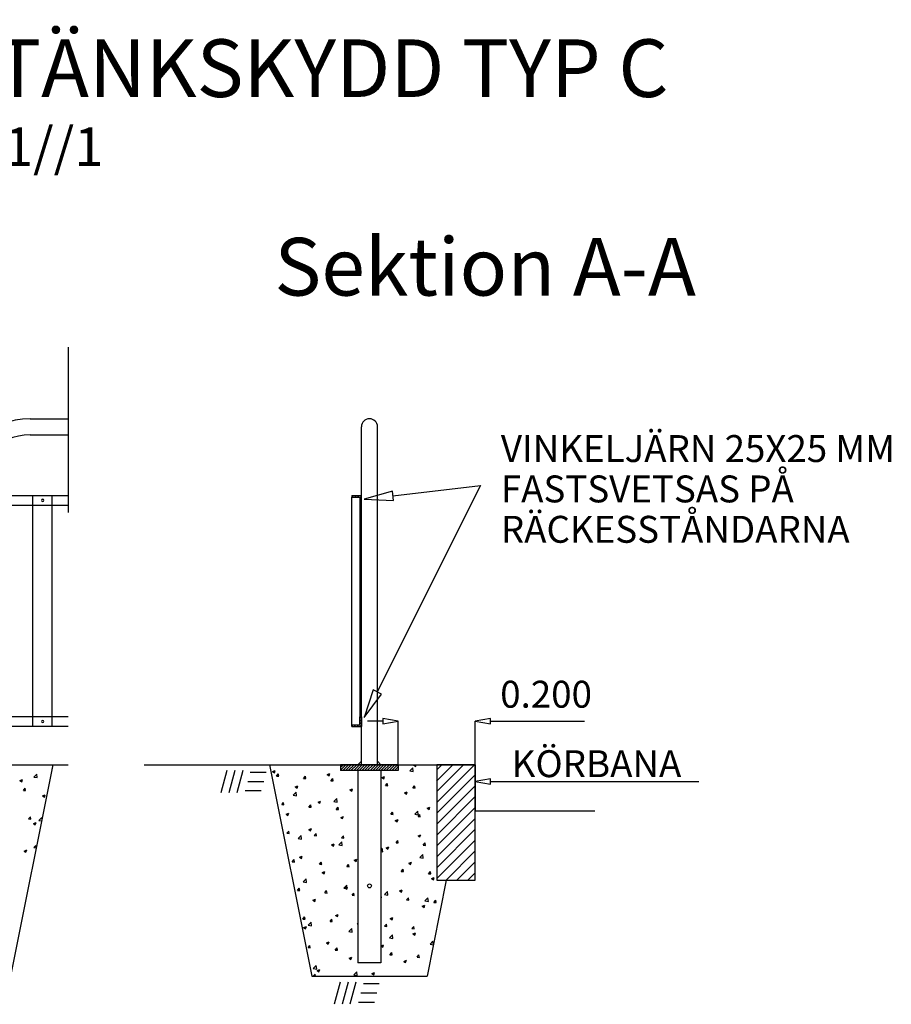
# Model space of a CAD drawing. Units: metres. Extents: x 43632.3 to 43646.2, y 29426.5 to 29436.8.
# Drawn here: x 43643.9 to 43646.2, y 29434.2 to 29436.8 of the extents above; entities that cross this region are included whole.
import ezdxf
from ezdxf.enums import TextEntityAlignment as Align

# ---------------------------------------------------------------- set-up
doc = ezdxf.new("R2010")
doc.units = ezdxf.units.M
doc.linetypes.add('050_PUNKTSTRECKAD', pattern=[9.25, 6, -1.5, 0.25, -1.5])
for name, color, linetype in [('L-------G1-', 7, '050_PUNKTSTRECKAD'), ('L-32J---EBN', 12, 'CONTINUOUS'), ('T-------D-N', 4, 'CONTINUOUS'), ('T-------T-----------25', 250, 'CONTINUOUS'), ('T-----11ESN', 3, 'CONTINUOUS'), ('T-31FB--ESN', 60, 'CONTINUOUS')]:
    doc.layers.add(name, color=color, linetype=linetype)
doc.layers.add('L------H----------A2', color=251, linetype='CONTINUOUS', lineweight=25, true_color=0x505050)
doc.styles.add('ISO', font='iso.shx', dxfattribs={"oblique": 12})
doc.styles.add('ISOCP', font='isocp.shx')

msp = doc.modelspace()

# ---------------------------------------------------------------- linework, layer by layer
at = {"layer": 'L-------G1-', "linetype": '050_PUNKTSTRECKAD', "ltscale": 2}
msp.add_line((43644.0698, 29435.9585), (43644.0698, 29435.5285), dxfattribs=at)
at = {"layer": 'L------H----------A2'}
for p, q in [((43644.8075, 29435.572), (43644.8113, 29435.5682)), ((43644.8144, 29435.5722), (43644.8184, 29435.5682)), ((43644.8215, 29435.5722), (43644.8255, 29435.5682)), ((43644.8285, 29435.5722), (43644.8325, 29435.5682)), ((43644.8285, 29435.5651), (43644.8325, 29435.5611)), ((43644.8285, 29435.5581), (43644.8325, 29435.5541)), ((43644.8285, 29435.551), (43644.8323, 29435.5472)), ((43644.8285, 29434.9934), (43644.8323, 29434.9972)), ((43644.8285, 29434.9864), (43644.8325, 29434.9904)), ((43644.8075, 29434.9724), (43644.8113, 29434.9762)), ((43644.8144, 29434.9722), (43644.8184, 29434.9762)), ((43644.8215, 29434.9722), (43644.8255, 29434.9762)), ((43644.8285, 29434.9793), (43644.8325, 29434.9833)), ((43644.8285, 29434.9722), (43644.8325, 29434.9762)), ((43644.7785, 29434.8586), (43644.7922, 29434.8722)), ((43644.7785, 29434.8657), (43644.7851, 29434.8722)), ((43644.7842, 29434.8572), (43644.7992, 29434.8722)), ((43644.7913, 29434.8572), (43644.8063, 29434.8722)), ((43644.7984, 29434.8572), (43644.8134, 29434.8722)), ((43644.8055, 29434.8572), (43644.8205, 29434.8722)), ((43644.8125, 29434.8572), (43644.8275, 29434.8722)), ((43644.8196, 29434.8572), (43644.8346, 29434.8722)), ((43644.8267, 29434.8572), (43644.8417, 29434.8722)), ((43644.8337, 29434.8572), (43644.8487, 29434.8722)), ((43644.8408, 29434.8572), (43644.8558, 29434.8722)), ((43644.8479, 29434.8572), (43644.8629, 29434.8722)), ((43644.855, 29434.8572), (43644.87, 29434.8722)), ((43644.862, 29434.8572), (43644.877, 29434.8722)), ((43644.8691, 29434.8572), (43644.8841, 29434.8722)), ((43644.8762, 29434.8572), (43644.8912, 29434.8722)), ((43644.8832, 29434.8572), (43644.8982, 29434.8722)), ((43644.8903, 29434.8572), (43644.9053, 29434.8722)), ((43644.8974, 29434.8572), (43644.9124, 29434.8722)), ((43644.9045, 29434.8572), (43644.9195, 29434.8722)), ((43644.9115, 29434.8572), (43644.9265, 29434.8722)), ((43644.9186, 29434.8572), (43644.9285, 29434.8672)), ((43645.0285, 29434.7742), (43645.1265, 29434.8722)), ((43645.0285, 29434.8025), (43645.0983, 29434.8722)), ((43645.0285, 29434.8308), (43645.07, 29434.8722)), ((43645.0285, 29434.8591), (43645.0417, 29434.8722)), ((43644.4827, 29434.8572), (43644.4671, 29434.7992)), ((43644.5034, 29434.8572), (43644.4878, 29434.7992)), ((43644.5241, 29434.8572), (43644.5085, 29434.7992)), ((43644.5849, 29434.8522), (43644.5434, 29434.8522)), ((43644.9257, 29434.8572), (43644.9285, 29434.8601)), ((43645.0285, 29434.746), (43645.1285, 29434.846)), ((43644.5784, 29434.8282), (43644.537, 29434.8282)), ((43645.0285, 29434.7177), (43645.1285, 29434.8177)), ((43644.572, 29434.8042), (43644.5306, 29434.8042)), ((43645.0285, 29434.6894), (43645.1285, 29434.7894)), ((43645.0285, 29434.6611), (43645.1285, 29434.7611)), ((43645.0285, 29434.6328), (43645.1285, 29434.7328)), ((43645.0285, 29434.6045), (43645.1285, 29434.7045)), ((43645.0285, 29434.5762), (43645.1285, 29434.6762)), ((43645.0528, 29434.5722), (43645.1285, 29434.648)), ((43645.0811, 29434.5722), (43645.1285, 29434.6197)), ((43645.1094, 29434.5722), (43645.1285, 29434.5914)), ((43644.7771, 29434.3072), (43644.7615, 29434.2492)), ((43644.7978, 29434.3072), (43644.7822, 29434.2492)), ((43644.8185, 29434.3072), (43644.8029, 29434.2492)), ((43644.8792, 29434.3022), (43644.8378, 29434.3022)), ((43644.8728, 29434.2782), (43644.8314, 29434.2782)), ((43644.8664, 29434.2542), (43644.825, 29434.2542))]:
    msp.add_line(p, q, dxfattribs=at)
at = {"layer": 'L------H----------A2', "linetype": 'Continuous'}
for p, q in [((43644.0274, 29434.8631), (43644.028, 29434.8633)), ((43644.0274, 29434.8631), (43644.0279, 29434.8627)), ((43644.9586, 29434.8565), (43644.9663, 29434.8645)), ((43644.9674, 29434.8551), (43644.9663, 29434.8645)), ((43644.969, 29434.871), (43644.9722, 29434.8722)), ((43644.969, 29434.871), (43644.9739, 29434.8677)), ((43644.9739, 29434.8677), (43644.9754, 29434.8722)), ((43643.9805, 29434.8401), (43643.9882, 29434.8481)), ((43643.9805, 29434.8401), (43643.9893, 29434.8387)), ((43643.9893, 29434.8387), (43643.9882, 29434.8481)), ((43644.6016, 29434.8549), (43644.6085, 29434.8576)), ((43644.6016, 29434.8549), (43644.6065, 29434.8516)), ((43644.6065, 29434.8516), (43644.6085, 29434.8576)), ((43644.6115, 29434.843), (43644.6162, 29434.8487)), ((43644.6115, 29434.843), (43644.6174, 29434.8425)), ((43644.6174, 29434.8425), (43644.6162, 29434.8487)), ((43644.6824, 29434.8368), (43644.6872, 29434.8425)), ((43644.6824, 29434.8368), (43644.6883, 29434.8363)), ((43644.6883, 29434.8363), (43644.6872, 29434.8425)), ((43644.7437, 29434.847), (43644.7507, 29434.8497)), ((43644.7437, 29434.847), (43644.7487, 29434.8437)), ((43644.7487, 29434.8437), (43644.7507, 29434.8497)), ((43644.7533, 29434.8306), (43644.7581, 29434.8363)), ((43644.7593, 29434.8301), (43644.7581, 29434.8363)), ((43644.8859, 29434.8391), (43644.8928, 29434.8418)), ((43644.8859, 29434.8391), (43644.8908, 29434.8358)), ((43644.8908, 29434.8358), (43644.8928, 29434.8418)), ((43644.9586, 29434.8565), (43644.9674, 29434.8551)), ((43643.9443, 29434.8312), (43643.9512, 29434.8338)), ((43643.9443, 29434.8312), (43643.9492, 29434.8279)), ((43643.9492, 29434.8279), (43643.9512, 29434.8338)), ((43643.9534, 29434.8057), (43643.9581, 29434.8114)), ((43643.9593, 29434.8052), (43643.9582, 29434.8114)), ((43644.6606, 29434.8151), (43644.6676, 29434.8178)), ((43644.6606, 29434.8151), (43644.6656, 29434.8118)), ((43644.6656, 29434.8118), (43644.6676, 29434.8178)), ((43644.7533, 29434.8306), (43644.7593, 29434.8301)), ((43644.8952, 29434.8182), (43644.9, 29434.8238)), ((43644.8952, 29434.8182), (43644.9011, 29434.8176)), ((43644.9011, 29434.8176), (43644.9, 29434.8238)), ((43644.9662, 29434.812), (43644.9709, 29434.8176)), ((43644.9662, 29434.812), (43644.9721, 29434.8114)), ((43644.9721, 29434.8114), (43644.9709, 29434.8176)), ((43645.028, 29434.8312), (43645.0285, 29434.8314)), ((43645.028, 29434.8312), (43645.0285, 29434.8308)), ((43643.9534, 29434.8057), (43643.9593, 29434.8052)), ((43644.0033, 29434.7914), (43644.0102, 29434.794)), ((43644.0033, 29434.7914), (43644.0082, 29434.788)), ((43644.0082, 29434.788), (43644.0102, 29434.794)), ((43644.6551, 29434.7929), (43644.6628, 29434.8009)), ((43644.6551, 29434.7929), (43644.6639, 29434.7915)), ((43644.6639, 29434.7915), (43644.6628, 29434.8009)), ((43644.8028, 29434.8072), (43644.8097, 29434.8099)), ((43644.8028, 29434.8072), (43644.8077, 29434.8039)), ((43644.8077, 29434.8039), (43644.8097, 29434.8099)), ((43644.9449, 29434.7993), (43644.9518, 29434.8019)), ((43644.9449, 29434.7993), (43644.9498, 29434.796)), ((43644.9498, 29434.796), (43644.9518, 29434.8019)), ((43644.6252, 29434.7686), (43644.63, 29434.7743)), ((43644.6252, 29434.7686), (43644.6311, 29434.7681)), ((43644.6311, 29434.7681), (43644.63, 29434.7743)), ((43644.6961, 29434.7624), (43644.7009, 29434.7681)), ((43644.6961, 29434.7624), (43644.702, 29434.7619)), ((43644.702, 29434.7619), (43644.7009, 29434.7681)), ((43644.7197, 29434.7753), (43644.7266, 29434.778)), ((43644.7197, 29434.7753), (43644.7246, 29434.772)), ((43644.7246, 29434.772), (43644.7266, 29434.778)), ((43644.7606, 29434.7765), (43644.7683, 29434.7845)), ((43644.7606, 29434.7765), (43644.7694, 29434.7751)), ((43644.7671, 29434.7562), (43644.7718, 29434.7619)), ((43644.7694, 29434.7751), (43644.7683, 29434.7845)), ((43644.773, 29434.7557), (43644.7718, 29434.7619)), ((43645.0039, 29434.7595), (43645.0109, 29434.7621)), ((43645.0039, 29434.7595), (43645.0089, 29434.7561)), ((43645.0089, 29434.7561), (43645.0109, 29434.7621)), ((43643.9671, 29434.7314), (43643.9719, 29434.737)), ((43643.973, 29434.7308), (43643.9719, 29434.737)), ((43643.9936, 29434.7274), (43644.0013, 29434.7354)), ((43644.0017, 29434.7317), (43644.0013, 29434.7354)), ((43644.6366, 29434.7434), (43644.6435, 29434.7461)), ((43644.6366, 29434.7434), (43644.6415, 29434.7401)), ((43644.6415, 29434.7401), (43644.6435, 29434.7461)), ((43644.7671, 29434.7562), (43644.773, 29434.7557)), ((43644.7787, 29434.7355), (43644.7856, 29434.7381)), ((43644.7787, 29434.7355), (43644.7836, 29434.7322)), ((43644.7836, 29434.7322), (43644.7856, 29434.7381)), ((43644.9089, 29434.7438), (43644.9137, 29434.7494)), ((43644.9089, 29434.7438), (43644.9149, 29434.7432)), ((43644.9149, 29434.7432), (43644.9137, 29434.7494)), ((43644.9717, 29434.7437), (43644.9794, 29434.7518)), ((43644.9717, 29434.7437), (43644.9805, 29434.7424)), ((43644.9805, 29434.7424), (43644.9794, 29434.7518)), ((43644.9799, 29434.7376), (43644.9847, 29434.7432)), ((43644.9799, 29434.7376), (43644.9858, 29434.737)), ((43644.9858, 29434.737), (43644.9847, 29434.7432)), ((43643.9671, 29434.7314), (43643.973, 29434.7308)), ((43643.9793, 29434.7196), (43643.9862, 29434.7223)), ((43643.9793, 29434.7196), (43643.9842, 29434.7163)), ((43643.9842, 29434.7163), (43643.9862, 29434.7223)), ((43643.9936, 29434.7274), (43644.0006, 29434.7263)), ((43644.9208, 29434.7276), (43644.9278, 29434.7302)), ((43644.9208, 29434.7276), (43644.9258, 29434.7242)), ((43644.9258, 29434.7242), (43644.9278, 29434.7302)), ((43644.6389, 29434.6942), (43644.6437, 29434.6999)), ((43644.6389, 29434.6942), (43644.6448, 29434.6937)), ((43644.6448, 29434.6937), (43644.6437, 29434.6999)), ((43644.6682, 29434.6801), (43644.6759, 29434.6882)), ((43644.677, 29434.6788), (43644.6759, 29434.6882)), ((43644.6956, 29434.7036), (43644.7025, 29434.7062)), ((43644.6956, 29434.7036), (43644.7005, 29434.7003)), ((43644.7005, 29434.7003), (43644.7025, 29434.7062)), ((43644.7099, 29434.688), (43644.7146, 29434.6937)), ((43644.7099, 29434.688), (43644.7158, 29434.6875)), ((43644.7158, 29434.6875), (43644.7146, 29434.6937)), ((43644.7808, 29434.6818), (43644.7856, 29434.6875)), ((43644.7867, 29434.6813), (43644.7856, 29434.6875)), ((43644.9799, 29434.6877), (43644.9868, 29434.6904)), ((43644.9799, 29434.6877), (43644.9848, 29434.6844)), ((43644.9848, 29434.6844), (43644.9868, 29434.6904)), ((43643.9808, 29434.657), (43643.9856, 29434.6626)), ((43643.9808, 29434.657), (43643.9867, 29434.6564)), ((43643.9867, 29434.6566), (43643.9856, 29434.6626)), ((43644.6682, 29434.6801), (43644.677, 29434.6788)), ((43644.7546, 29434.6638), (43644.7616, 29434.6664)), ((43644.7546, 29434.6638), (43644.7596, 29434.6604)), ((43644.7596, 29434.6604), (43644.7616, 29434.6664)), ((43644.7737, 29434.6638), (43644.7814, 29434.6718)), ((43644.7737, 29434.6638), (43644.7825, 29434.6624)), ((43644.7808, 29434.6818), (43644.7867, 29434.6813)), ((43644.7825, 29434.6624), (43644.7814, 29434.6718)), ((43644.8968, 29434.6558), (43644.9037, 29434.6585)), ((43644.9017, 29434.6525), (43644.9037, 29434.6585)), ((43644.9227, 29434.6694), (43644.9274, 29434.6751)), ((43644.9227, 29434.6694), (43644.9286, 29434.6689)), ((43644.9286, 29434.6689), (43644.9274, 29434.6751)), ((43644.9936, 29434.6632), (43644.9984, 29434.6688)), ((43644.9936, 29434.6632), (43644.9995, 29434.6626)), ((43644.9995, 29434.6626), (43644.9984, 29434.6688)), ((43643.9552, 29434.6479), (43643.9621, 29434.6506)), ((43643.9552, 29434.6479), (43643.9601, 29434.6446)), ((43643.9601, 29434.6446), (43643.9621, 29434.6506)), ((43644.6715, 29434.6319), (43644.6785, 29434.6345)), ((43644.6715, 29434.6319), (43644.6765, 29434.6285)), ((43644.6765, 29434.6285), (43644.6785, 29434.6345)), ((43644.8835, 29434.6518), (43644.887, 29434.6554)), ((43644.8835, 29434.6467), (43644.8881, 29434.646)), ((43644.8881, 29434.646), (43644.887, 29434.6554)), ((43644.8968, 29434.6558), (43644.9017, 29434.6525)), ((43644.9848, 29434.631), (43644.9926, 29434.6391)), ((43644.9936, 29434.6297), (43644.9926, 29434.6391)), ((43644.6526, 29434.6198), (43644.6574, 29434.6255)), ((43644.6526, 29434.6198), (43644.6585, 29434.6193)), ((43644.6586, 29434.6193), (43644.6574, 29434.6255)), ((43644.7236, 29434.6136), (43644.7283, 29434.6193)), ((43644.7236, 29434.6136), (43644.7295, 29434.6131)), ((43644.7295, 29434.6131), (43644.7283, 29434.6193)), ((43644.7945, 29434.6074), (43644.7993, 29434.6131)), ((43644.7945, 29434.6074), (43644.8004, 29434.6069)), ((43644.8004, 29434.6069), (43644.7993, 29434.6131)), ((43644.8137, 29434.6239), (43644.8206, 29434.6266)), ((43644.8137, 29434.6239), (43644.8186, 29434.6206)), ((43644.8186, 29434.6206), (43644.8206, 29434.6266)), ((43644.9558, 29434.616), (43644.9627, 29434.6187)), ((43644.9558, 29434.616), (43644.9607, 29434.6127)), ((43644.9607, 29434.6127), (43644.9627, 29434.6187)), ((43644.9848, 29434.631), (43644.9936, 29434.6297)), ((43644.7306, 29434.592), (43644.7375, 29434.5947)), ((43644.7306, 29434.592), (43644.7355, 29434.5887)), ((43644.7355, 29434.5887), (43644.7375, 29434.5947)), ((43644.9364, 29434.595), (43644.9412, 29434.6007)), ((43644.9364, 29434.595), (43644.9423, 29434.5945)), ((43644.9423, 29434.5945), (43644.9412, 29434.6007)), ((43645.0073, 29434.5888), (43645.0121, 29434.5945)), ((43645.0073, 29434.5888), (43645.0132, 29434.5883)), ((43645.0132, 29434.5883), (43645.0121, 29434.5945)), ((43644.6813, 29434.5674), (43644.689, 29434.5755)), ((43644.6813, 29434.5674), (43644.6901, 29434.5661)), ((43644.6901, 29434.5661), (43644.689, 29434.5755)), ((43644.7869, 29434.5511), (43644.7946, 29434.5591)), ((43644.7896, 29434.5522), (43644.7965, 29434.5549)), ((43644.7945, 29434.5489), (43644.7965, 29434.5549)), ((43644.7957, 29434.5497), (43644.7946, 29434.5591)), ((43645.0148, 29434.5762), (43645.0218, 29434.5789)), ((43645.0148, 29434.5762), (43645.0198, 29434.5729)), ((43645.0198, 29434.5729), (43645.0218, 29434.5789)), ((43644.6664, 29434.5454), (43644.6711, 29434.5511)), ((43644.6664, 29434.5454), (43644.6723, 29434.5449)), ((43644.6723, 29434.5449), (43644.6711, 29434.5511)), ((43644.7373, 29434.5392), (43644.7421, 29434.5449)), ((43644.7373, 29434.5392), (43644.7432, 29434.5387)), ((43644.7432, 29434.5387), (43644.7421, 29434.5449)), ((43644.7869, 29434.5511), (43644.7957, 29434.5497)), ((43644.7896, 29434.5522), (43644.7945, 29434.5489)), ((43644.8082, 29434.533), (43644.813, 29434.5387)), ((43644.8082, 29434.533), (43644.8141, 29434.5325)), ((43644.8142, 29434.5325), (43644.813, 29434.5387)), ((43644.8835, 29434.532), (43644.8839, 29434.5325)), ((43644.8851, 29434.5263), (43644.8839, 29434.5325)), ((43644.8924, 29434.5347), (43644.9001, 29434.5427)), ((43644.8924, 29434.5347), (43644.9012, 29434.5333)), ((43644.9012, 29434.5333), (43644.9001, 29434.5427)), ((43644.9317, 29434.5443), (43644.9387, 29434.547)), ((43644.9317, 29434.5443), (43644.9367, 29434.541)), ((43644.9367, 29434.541), (43644.9387, 29434.547)), ((43644.7065, 29434.5203), (43644.7134, 29434.523)), ((43644.7065, 29434.5203), (43644.7114, 29434.517)), ((43644.7114, 29434.517), (43644.7134, 29434.523)), ((43644.8835, 29434.5264), (43644.8851, 29434.5263)), ((43644.9501, 29434.5206), (43644.9549, 29434.5263)), ((43644.9501, 29434.5206), (43644.956, 29434.5201)), ((43644.956, 29434.5201), (43644.9549, 29434.5263)), ((43644.9908, 29434.5045), (43644.9977, 29434.5071)), ((43644.9908, 29434.5045), (43644.9957, 29434.5012)), ((43644.9957, 29434.5012), (43644.9977, 29434.5071)), ((43644.998, 29434.5183), (43645.0057, 29434.5264)), ((43644.998, 29434.5183), (43645.0068, 29434.517)), ((43645.0068, 29434.517), (43645.0057, 29434.5264)), ((43645.0211, 29434.5144), (43645.0258, 29434.5201)), ((43645.0211, 29434.5144), (43645.027, 29434.5139)), ((43645.027, 29434.5139), (43645.0258, 29434.5201)), ((43644.7655, 29434.4805), (43644.7725, 29434.4832)), ((43644.7655, 29434.4805), (43644.7705, 29434.4772)), ((43644.7705, 29434.4772), (43644.7725, 29434.4832)), ((43644.6801, 29434.471), (43644.6848, 29434.4767)), ((43644.6801, 29434.471), (43644.686, 29434.4705)), ((43644.686, 29434.4705), (43644.6849, 29434.4767)), ((43644.6944, 29434.4547), (43644.7021, 29434.4627)), ((43644.6944, 29434.4547), (43644.7032, 29434.4534)), ((43644.7032, 29434.4534), (43644.7021, 29434.4627)), ((43644.751, 29434.4648), (43644.7558, 29434.4705)), ((43644.751, 29434.4648), (43644.7569, 29434.4643)), ((43644.7569, 29434.4643), (43644.7558, 29434.4705)), ((43644.822, 29434.4586), (43644.8235, 29434.4605)), ((43644.822, 29434.4586), (43644.8235, 29434.4585)), ((43644.8929, 29434.4524), (43644.8977, 29434.4581)), ((43644.8929, 29434.4524), (43644.8988, 29434.4519)), ((43644.8988, 29434.4519), (43644.8977, 29434.4581)), ((43644.9077, 29434.4726), (43644.9146, 29434.4752)), ((43644.9077, 29434.4726), (43644.9126, 29434.4693)), ((43644.9126, 29434.4693), (43644.9146, 29434.4752)), ((43644.6824, 29434.4486), (43644.6894, 29434.4513)), ((43644.6824, 29434.4486), (43644.6874, 29434.4453)), ((43644.6874, 29434.4453), (43644.6894, 29434.4513)), ((43644.8, 29434.4384), (43644.8077, 29434.4464)), ((43644.8, 29434.4384), (43644.8088, 29434.437)), ((43644.8088, 29434.437), (43644.8077, 29434.4464)), ((43644.9055, 29434.422), (43644.9132, 29434.43)), ((43644.9143, 29434.4206), (43644.9132, 29434.43)), ((43644.9638, 29434.4462), (43644.9686, 29434.4519)), ((43644.9638, 29434.4462), (43644.9697, 29434.4457)), ((43644.9667, 29434.4328), (43644.9736, 29434.4354)), ((43644.9667, 29434.4328), (43644.9716, 29434.4294)), ((43644.9697, 29434.4457), (43644.9686, 29434.4519)), ((43644.9716, 29434.4294), (43644.9736, 29434.4354)), ((43644.6938, 29434.3966), (43644.6986, 29434.4023)), ((43644.6997, 29434.3961), (43644.6986, 29434.4023)), ((43644.7415, 29434.4088), (43644.7484, 29434.4114)), ((43644.7415, 29434.4088), (43644.7464, 29434.4055)), ((43644.7464, 29434.4055), (43644.7484, 29434.4114)), ((43644.8836, 29434.4009), (43644.8905, 29434.4035)), ((43644.8836, 29434.4009), (43644.8885, 29434.3975)), ((43644.8885, 29434.3975), (43644.8905, 29434.4035)), ((43644.9055, 29434.422), (43644.9143, 29434.4206)), ((43645.0111, 29434.4056), (43645.0188, 29434.4136)), ((43645.0111, 29434.4056), (43645.0197, 29434.4043)), ((43645.0198, 29434.4048), (43645.0188, 29434.4136)), ((43644.6938, 29434.3966), (43644.6997, 29434.3961)), ((43644.7647, 29434.3904), (43644.7695, 29434.3961)), ((43644.7647, 29434.3904), (43644.7707, 29434.3899)), ((43644.7707, 29434.3899), (43644.7695, 29434.3961)), ((43644.9066, 29434.378), (43644.9114, 29434.3837)), ((43644.9066, 29434.378), (43644.9125, 29434.3775)), ((43644.9125, 29434.3775), (43644.9114, 29434.3837)), ((43644.9776, 29434.3718), (43644.9823, 29434.3775)), ((43644.9835, 29434.3713), (43644.9823, 29434.3775)), ((43644.7075, 29434.342), (43644.7152, 29434.35)), ((43644.7163, 29434.3406), (43644.7152, 29434.35)), ((43644.8005, 29434.369), (43644.8074, 29434.3716)), ((43644.8005, 29434.369), (43644.8054, 29434.3656)), ((43644.8054, 29434.3656), (43644.8074, 29434.3716)), ((43644.9427, 29434.361), (43644.9496, 29434.3637)), ((43644.9427, 29434.361), (43644.9476, 29434.3577)), ((43644.9476, 29434.3577), (43644.9496, 29434.3637)), ((43644.9776, 29434.3718), (43644.9835, 29434.3713)), ((43644.7075, 29434.342), (43644.7163, 29434.3406)), ((43644.7075, 29434.3222), (43644.7123, 29434.3279)), ((43644.7133, 29434.3222), (43644.7123, 29434.3279)), ((43644.7174, 29434.3371), (43644.7243, 29434.3397)), ((43644.7174, 29434.3371), (43644.7223, 29434.3337)), ((43644.7223, 29434.3337), (43644.7243, 29434.3397)), ((43644.8131, 29434.3256), (43644.8208, 29434.3337)), ((43644.8131, 29434.3256), (43644.8219, 29434.3243)), ((43644.8219, 29434.3243), (43644.8208, 29434.3337)), ((43644.8596, 29434.3291), (43644.8665, 29434.3318)), ((43644.8596, 29434.3291), (43644.8645, 29434.3258)), ((43644.8645, 29434.3258), (43644.8665, 29434.3318))]:
    msp.add_line(p, q, dxfattribs=at)
at = {"layer": 'L-32J---EBN'}
for p, q in [((43643.9708, 29435.7722), (43644.0698, 29435.7722)), ((43644.8325, 29434.8722), (43644.8325, 29435.7512)), ((43644.8745, 29434.8722), (43644.8745, 29435.7512)), ((43643.9708, 29435.7302), (43644.0698, 29435.7302)), ((43641.4698, 29435.5722), (43644.0698, 29435.5722)), ((43643.9783, 29434.9722), (43643.9783, 29435.5722)), ((43644.0283, 29434.9722), (43644.0283, 29435.5722)), ((43644.8075, 29435.5722), (43644.8075, 29435.5682)), ((43644.8075, 29435.5722), (43644.8325, 29435.5722)), ((43644.8075, 29435.5682), (43644.8285, 29435.5682)), ((43644.8075, 29434.9762), (43644.8075, 29435.5682)), ((43644.8285, 29435.5682), (43644.8285, 29435.5472)), ((43644.8325, 29435.5472), (43644.8325, 29435.5722)), ((43641.4698, 29435.5472), (43644.0698, 29435.5472)), ((43644.8285, 29435.5472), (43644.8325, 29435.5472)), ((43644.8285, 29435.5472), (43644.8285, 29434.9972)), ((43644.0698, 29434.9972), (43641.4698, 29434.9972)), ((43644.8285, 29434.9972), (43644.8325, 29434.9972)), ((43644.8285, 29434.9762), (43644.8285, 29434.9972)), ((43644.8325, 29434.9972), (43644.8325, 29434.9722)), ((43644.0698, 29434.9722), (43641.4698, 29434.9722)), ((43644.8075, 29434.9722), (43644.8075, 29434.9762)), ((43644.8075, 29434.9762), (43644.8285, 29434.9762)), ((43644.8075, 29434.9722), (43644.8325, 29434.9722)), ((43644.9285, 29434.8722), (43644.7785, 29434.8722)), ((43644.7785, 29434.8722), (43644.7785, 29434.8572)), ((43644.8325, 29434.8812), (43644.8235, 29434.8722)), ((43644.8745, 29434.8812), (43644.8835, 29434.8722)), ((43644.9285, 29434.8722), (43644.9285, 29434.8572)), ((43645.0285, 29434.8722), (43645.0285, 29434.5722)), ((43645.1285, 29434.8722), (43645.0285, 29434.8722)), ((43645.1285, 29434.8722), (43645.1285, 29434.7522)), ((43645.1285, 29434.5722), (43645.1285, 29434.8722)), ((43644.9285, 29434.8572), (43644.7785, 29434.8572)), ((43644.8235, 29434.8572), (43644.8235, 29434.3572)), ((43644.8835, 29434.8572), (43644.8835, 29434.3572)), ((43645.1285, 29434.7522), (43645.4396, 29434.7522)), ((43645.0285, 29434.5722), (43645.1285, 29434.5722)), ((43644.8835, 29434.3572), (43644.8235, 29434.3572))]:
    msp.add_line(p, q, dxfattribs=at)
msp.add_circle((43644.8535, 29434.5572), 0.005, dxfattribs=at)
for centre, radius, start, end in [((43643.9708, 29435.5802), 0.192, 90, 180), ((43644.8535, 29435.7512), 0.021, 0, 180), ((43643.9708, 29435.5802), 0.15, 90, 180), ((43644.0033, 29435.5597), 0.00295, 0, 180), ((43644.0033, 29435.5597), 0.00295, 180, 0), ((43644.0033, 29434.9847), 0.00295, 0, 180), ((43644.0033, 29434.9847), 0.00295, 180, 0)]:
    msp.add_arc(centre, radius, start, end, dxfattribs=at)
at = {"layer": 'T-------D-N'}
for p, q in [((43644.9131, 29435.584), (43644.8402, 29435.5626)), ((43645.1421, 29435.5984), (43644.8737, 29435.0619)), ((43644.9162, 29435.5592), (43644.9131, 29435.584)), ((43644.9147, 29435.5714), (43645.1421, 29435.5984)), ((43644.8402, 29435.5626), (43644.9162, 29435.5592)), ((43644.8628, 29435.0674), (43644.8402, 29434.9948)), ((43644.8851, 29435.0562), (43644.8628, 29435.0674)), ((43644.8402, 29434.9948), (43644.8851, 29435.0562)), ((43644.8885, 29434.9923), (43644.8885, 29434.979)), ((43644.9285, 29434.9857), (43644.8885, 29434.9923)), ((43645.1685, 29434.9923), (43645.1285, 29434.9857)), ((43645.1685, 29434.979), (43645.1685, 29434.9923)), ((43644.8885, 29434.9857), (43644.8485, 29434.9857)), ((43644.8885, 29434.979), (43644.9285, 29434.9857)), ((43644.9285, 29434.8647), (43644.9285, 29434.9857)), ((43645.1285, 29434.8647), (43645.1285, 29434.9857)), ((43645.1285, 29434.9857), (43645.1685, 29434.979)), ((43645.1685, 29434.9857), (43645.2085, 29434.9857)), ((43645.2085, 29434.9857), (43645.413, 29434.9857)), ((43645.1685, 29434.8353), (43645.1285, 29434.8286)), ((43645.1285, 29434.8286), (43645.1685, 29434.822)), ((43645.1685, 29434.822), (43645.1685, 29434.8353)), ((43645.1685, 29434.8286), (43645.7104, 29434.8286))]:
    msp.add_line(p, q, dxfattribs=at)
at = {"layer": 'T-----11ESN'}
for p, q in [((43644.0298, 29434.8722), (43643.9198, 29434.3222)), ((43644.5935, 29434.8722), (43644.7035, 29434.3222)), ((43645.0528, 29434.5722), (43645.0035, 29434.3222)), ((43644.7035, 29434.3222), (43645.0035, 29434.3222))]:
    msp.add_line(p, q, dxfattribs=at)
at = {"layer": 'T-31FB--ESN'}
for p, q in [((43641.8948, 29434.8722), (43644.0698, 29434.8722)), ((43644.2675, 29434.8722), (43645.1285, 29434.8722))]:
    msp.add_line(p, q, dxfattribs=at)

# ---------------------------------------------------------------- texts
at = {"layer": 'T-------D-N', "style": 'ISO'}
msp.add_text('0.200', height=0.07, dxfattribs=at).set_placement((43645.313, 29435.0557), align=Align.MIDDLE_CENTER)
at = {"layer": 'T-------T-----------25', "style": 'ISOCP'}
for s, height, p in [('GÅNGBANERÄCKE MED STÄNKSKYDD TYP C', 0.15, (43641.5164, 29436.6089)), ('Enligt AMA Anläggning 20 kod DEG.21//1', 0.1, (43641.6129, 29436.4297)), ('Sektion A-A', 0.15, (43644.6063, 29436.0925)), ('VINKELJÄRN 25X25 MM', 0.07, (43645.1954, 29435.6596)), ('FASTSVETSAS PÅ', 0.07, (43645.1954, 29435.5546)), ('RÄCKESSTÅNDARNA', 0.07, (43645.1954, 29435.4496))]:
    msp.add_text(s, height=height, dxfattribs=at).set_placement(p)
at = {"layer": 'T-------T-----------25', "style": 'ISO'}
msp.add_text('KÖRBANA', height=0.07, dxfattribs=at).set_placement((43645.4442, 29434.875), align=Align.MIDDLE_CENTER)

doc.saveas('drawing.dxf')
